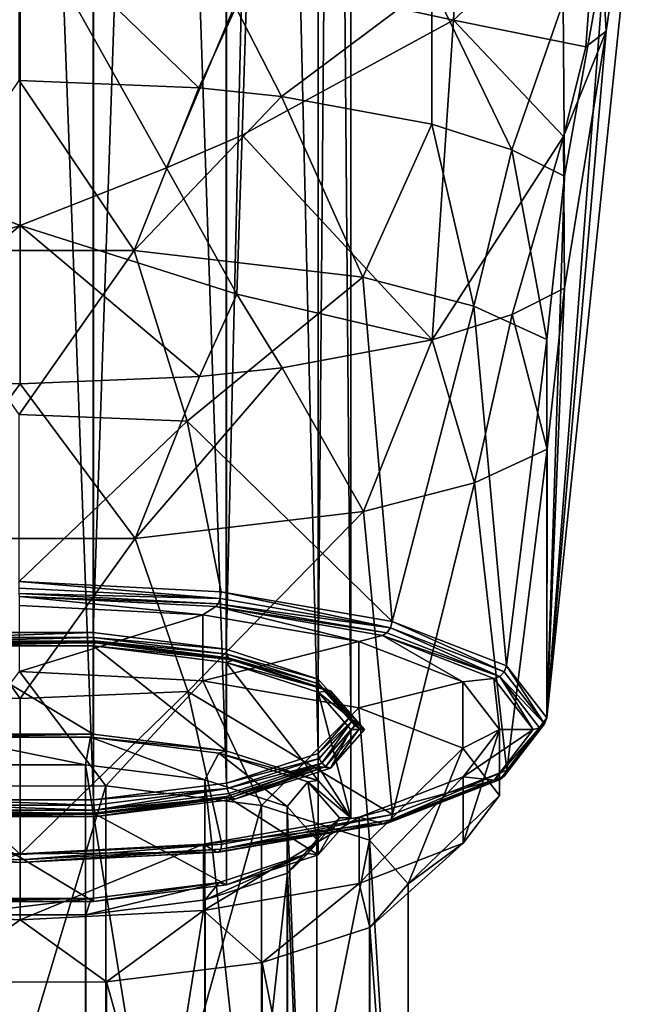
# Model space of a CAD drawing. Extents: x -110 to 110, y -73 to 1244.
# Drawn here: x 56 to 70, y 761 to 783 of the extents above; entities that cross this region are included whole.
import ezdxf

# ---------------------------------------------------------------- set-up
doc = ezdxf.new("R2010")
doc.units = 0
doc.header["$MEASUREMENT"] = 0

msp = doc.modelspace()

# ---------------------------------------------------------------- linework, layer by layer
for points in [[(57.808498, 769.619995, 4.6372), (57.808498, 855.973999, 27.7757), (54.581902, 769.619995, 4.6394)], [(57.808498, 855.973999, 27.7757), (54.581902, 855.973022, 27.7778), (54.581902, 769.619995, 4.6394)], [(60.7164, 855.612, 29.125999), (57.808498, 855.973999, 27.7757), (57.808498, 769.619995, 4.6372)], [(60.7164, 769.257996, 5.9876), (60.7164, 855.612, 29.125999), (57.808498, 769.619995, 4.6372)], [(62.7299, 854.960022, 31.5613), (60.7164, 855.612, 29.125999), (60.7164, 769.257996, 5.9876)], [(62.7299, 768.606018, 8.4229), (62.7299, 854.960022, 31.5613), (60.7164, 769.257996, 5.9876)], [(63.450001, 854.145996, 34.5993), (62.7299, 854.960022, 31.5613), (62.7299, 768.606018, 8.4229)], [(63.450001, 767.791992, 11.4609), (63.450001, 854.145996, 34.5993), (62.7299, 768.606018, 8.4229)], [(62.7342, 853.330994, 37.638302), (63.450001, 854.145996, 34.5993), (63.450001, 767.791992, 11.4609)], [(60.724201, 852.677979, 40.076302), (62.7342, 853.330994, 37.638302), (62.7342, 766.97699, 14.4999)], [(62.7342, 766.97699, 14.4999), (62.7342, 853.330994, 37.638302), (63.450001, 767.791992, 11.4609)], [(57.8181, 852.315002, 41.430401), (60.724201, 852.677979, 40.076302), (60.724201, 766.323975, 16.937799)], [(60.724201, 766.323975, 16.937799), (60.724201, 852.677979, 40.076302), (62.7342, 766.97699, 14.4999)], [(54.591499, 765.960999, 18.2941), (54.591499, 852.315002, 41.432499), (57.8181, 765.960999, 18.292)], [(54.591499, 852.315002, 41.432499), (57.8181, 852.315002, 41.430401), (57.8181, 765.960999, 18.292)], [(57.8181, 765.960999, 18.292), (57.8181, 852.315002, 41.430401), (60.724201, 766.323975, 16.937799)], [(69.034203, 782.780029, 19.2498), (67.7351, 767.754028, 11.4477), (69.957901, 789.072998, 17.158501)], [(69.029198, 784.66803, 12.2021), (69.957901, 789.072998, 17.158501), (67.7351, 767.754028, 11.4477)], [(68.855904, 785.97699, 21.5746), (69.034203, 782.780029, 19.2498), (69.957901, 789.072998, 17.158501)], [(61.176399, 784.002014, 28.9452), (65.693703, 783.02301, 25.4688), (65.882401, 786.539978, 26.608601)], [(68.855904, 785.97699, 21.5746), (65.882401, 786.539978, 26.608601), (65.693703, 783.02301, 25.4688)], [(68.855904, 785.97699, 21.5746), (65.693703, 783.02301, 25.4688), (68.587799, 782.440002, 20.516001)], [(68.855904, 785.97699, 21.5746), (68.587799, 782.440002, 20.516001), (69.034203, 782.780029, 19.2498)], [(53.001499, 779.789978, 28.0333), (56.2094, 785.508972, 30.456699), (50.669399, 784.638977, 28.9256)], [(53.001499, 779.789978, 28.0333), (56.209, 778.530029, 27.988701), (56.2094, 785.508972, 30.456699)], [(59.4161, 779.791016, 28.0291), (56.2094, 785.508972, 30.456699), (56.209, 778.530029, 27.988701)], [(61.176399, 784.002014, 28.9452), (56.2094, 785.508972, 30.456699), (59.4161, 779.791016, 28.0291)], [(60.119099, 781.546021, 2.5035), (56.191002, 785.35199, 2.526), (60.934101, 783.297974, 3.0749)], [(56.191299, 781.705017, 1.9112), (56.191002, 785.35199, 2.526), (60.119099, 781.546021, 2.5035)], [(69.029198, 784.66803, 12.2021), (67.7351, 767.754028, 11.4477), (68.120102, 779.612, 9.7197)], [(69.029198, 784.66803, 12.2021), (68.120102, 779.612, 9.7197), (68.095299, 783.409973, 9.7739)], [(61.176399, 784.002014, 28.9452), (59.4161, 779.791016, 28.0291), (61.070999, 780.507019, 27.7304)], [(61.176399, 784.002014, 28.9452), (61.070999, 780.507019, 27.7304), (65.693703, 783.02301, 25.4688)], [(65.217903, 783.815979, 5.887), (61.931099, 781.35498, 3.2163), (60.934101, 783.297974, 3.0749)], [(65.217903, 783.815979, 5.887), (65.217102, 780.745972, 5.488), (61.931099, 781.35498, 3.2163)], [(65.217903, 783.815979, 5.887), (66.970299, 780.189026, 7.5694), (65.217102, 780.745972, 5.488)], [(65.217903, 783.815979, 5.887), (68.095299, 783.409973, 9.7739), (66.970299, 780.189026, 7.5694)], [(61.931099, 781.35498, 3.2163), (60.119099, 781.546021, 2.5035), (60.934101, 783.297974, 3.0749)], [(68.095299, 783.409973, 9.7739), (68.120102, 779.612, 9.7197), (66.970299, 780.189026, 7.5694)], [(61.070999, 780.507019, 27.7304), (65.2295, 776.025024, 23.108601), (65.693703, 783.02301, 25.4688)], [(65.693703, 783.02301, 25.4688), (65.2295, 776.025024, 23.108601), (68.102997, 780.476013, 20.725)], [(65.693703, 783.02301, 25.4688), (68.102997, 780.476013, 20.725), (68.587799, 782.440002, 20.516001)], [(69.034203, 782.780029, 19.2498), (68.126503, 777.159973, 18.872999), (67.7351, 767.754028, 11.4477)], [(68.102997, 780.476013, 20.725), (68.126503, 777.159973, 18.872999), (69.034203, 782.780029, 19.2498)], [(68.102997, 780.476013, 20.725), (69.034203, 782.780029, 19.2498), (68.587799, 782.440002, 20.516001)], [(56.191299, 781.705017, 1.9112), (58.708698, 777.986023, 1.5844), (53.674702, 777.986023, 1.5877)], [(56.191299, 781.705017, 1.9112), (60.119099, 781.546021, 2.5035), (58.708698, 777.986023, 1.5844)], [(58.708698, 777.986023, 1.5844), (60.119099, 781.546021, 2.5035), (61.931099, 781.35498, 3.2163)], [(58.708698, 777.986023, 1.5844), (61.931099, 781.35498, 3.2163), (63.7127, 777.398987, 3.7763)], [(61.931099, 781.35498, 3.2163), (65.217102, 780.745972, 5.488), (63.7127, 777.398987, 3.7763)], [(66.141403, 776.768005, 6.1308), (63.7127, 777.398987, 3.7763), (65.217102, 780.745972, 5.488)], [(66.141403, 776.768005, 6.1308), (65.217102, 780.745972, 5.488), (66.970299, 780.189026, 7.5694)], [(60.9506, 777.026978, 26.48), (61.070999, 780.507019, 27.7304), (59.4161, 779.791016, 28.0291)], [(60.9506, 777.026978, 26.48), (65.2295, 776.025024, 23.108601), (61.070999, 780.507019, 27.7304)], [(68.102997, 780.476013, 20.725), (65.2295, 776.025024, 23.108601), (66.979797, 776.583008, 21.0249)], [(68.102997, 780.476013, 20.725), (66.979797, 776.583008, 21.0249), (68.126503, 777.159973, 18.872999)], [(67.734497, 776.038025, 8.8543), (66.141403, 776.768005, 6.1308), (66.970299, 780.189026, 7.5694)], [(67.734497, 776.038025, 8.8543), (66.970299, 780.189026, 7.5694), (68.120102, 779.612, 9.7197)], [(51.4659, 777.025024, 26.4863), (56.209, 778.530029, 27.988701), (53.001499, 779.789978, 28.0333)], [(60.9506, 777.026978, 26.48), (59.4161, 779.791016, 28.0291), (56.209, 778.530029, 27.988701)], [(67.734497, 776.038025, 8.8543), (68.120102, 779.612, 9.7197), (67.7351, 767.754028, 11.4477)], [(52.280899, 775.221985, 26.105), (56.209, 778.530029, 27.988701), (51.4659, 777.025024, 26.4863)], [(56.208698, 775.062988, 26.6973), (56.209, 778.530029, 27.988701), (52.280899, 775.221985, 26.105)], [(56.208698, 775.062988, 26.6973), (60.1357, 775.223022, 26.0998), (56.209, 778.530029, 27.988701)], [(60.1357, 775.223022, 26.0998), (60.9506, 777.026978, 26.48), (56.209, 778.530029, 27.988701)], [(56.191799, 774.396973, 0.8048), (53.674702, 777.986023, 1.5877), (58.708698, 777.986023, 1.5844)], [(56.191799, 774.396973, 0.8048), (58.708698, 777.986023, 1.5844), (59.867699, 774.247986, 1.3591)], [(59.867699, 774.247986, 1.3591), (58.708698, 777.986023, 1.5844), (63.7127, 777.398987, 3.7763)], [(59.867699, 774.247986, 1.3591), (63.7127, 777.398987, 3.7763), (64.350998, 769.864014, 3.5713)], [(66.141403, 776.768005, 6.1308), (64.350998, 769.864014, 3.5713), (63.7127, 777.398987, 3.7763)], [(60.1357, 775.223022, 26.0998), (61.946701, 775.414978, 25.3846), (60.9506, 777.026978, 26.48)], [(61.946701, 775.414978, 25.3846), (65.2295, 776.025024, 23.108601), (60.9506, 777.026978, 26.48)], [(67.740799, 773.632019, 17.836), (68.126503, 777.159973, 18.872999), (66.979797, 776.583008, 21.0249)], [(67.740799, 773.632019, 17.836), (67.7351, 767.754028, 11.4477), (68.126503, 777.159973, 18.872999)], [(66.141403, 776.768005, 6.1308), (66.853996, 768.895996, 7.1844), (64.350998, 769.864014, 3.5713)], [(67.734497, 776.038025, 8.8543), (66.853996, 768.895996, 7.1844), (66.141403, 776.768005, 6.1308)], [(66.151604, 772.901978, 20.5616), (66.979797, 776.583008, 21.0249), (65.2295, 776.025024, 23.108601)], [(66.151604, 772.901978, 20.5616), (67.740799, 773.632019, 17.836), (66.979797, 776.583008, 21.0249)], [(61.946701, 775.414978, 25.3846), (63.7262, 772.27002, 22.9193), (65.2295, 776.025024, 23.108601)], [(63.7262, 772.27002, 22.9193), (66.151604, 772.901978, 20.5616), (65.2295, 776.025024, 23.108601)], [(67.734497, 776.038025, 8.8543), (67.7351, 767.754028, 11.4477), (66.853996, 768.895996, 7.1844)], [(58.7253, 771.68103, 25.1178), (61.946701, 775.414978, 25.3846), (60.1357, 775.223022, 26.0998)], [(58.7253, 771.68103, 25.1178), (63.7262, 772.27002, 22.9193), (61.946701, 775.414978, 25.3846)], [(56.208698, 775.062988, 26.6973), (52.280899, 775.221985, 26.105), (53.691299, 771.679993, 25.121201)], [(56.208698, 775.062988, 26.6973), (53.691299, 771.679993, 25.121201), (58.7253, 771.68103, 25.1178)], [(56.208698, 775.062988, 26.6973), (58.7253, 771.68103, 25.1178), (60.1357, 775.223022, 26.0998)], [(56.191799, 774.396973, 0.8048), (59.867699, 774.247986, 1.3591), (56.192101, 770.737, 0.3133)], [(59.867699, 774.247986, 1.3591), (60.606998, 770.510986, 1.1585), (56.192101, 770.737, 0.3133)], [(59.867699, 774.247986, 1.3591), (64.350998, 769.864014, 3.5713), (60.606998, 770.510986, 1.1585)], [(66.151604, 772.901978, 20.5616), (66.8601, 766.611023, 15.7122), (67.740799, 773.632019, 17.836)], [(67.740799, 773.632019, 17.836), (66.8601, 766.611023, 15.7122), (67.7351, 767.754028, 11.4477)], [(63.7262, 772.27002, 22.9193), (64.362099, 765.642029, 19.3286), (66.151604, 772.901978, 20.5616)], [(66.151604, 772.901978, 20.5616), (64.362099, 765.642029, 19.3286), (66.8601, 766.611023, 15.7122)], [(59.883301, 768.330994, 23.4422), (63.7262, 772.27002, 22.9193), (58.7253, 771.68103, 25.1178)], [(59.883301, 768.330994, 23.4422), (64.362099, 765.642029, 19.3286), (63.7262, 772.27002, 22.9193)], [(56.208199, 768.18103, 24.001301), (53.691299, 771.679993, 25.121201), (52.532299, 768.330017, 23.447001)], [(56.208199, 768.18103, 24.001301), (58.7253, 771.68103, 25.1178), (53.691299, 771.679993, 25.121201)], [(56.208199, 768.18103, 24.001301), (59.883301, 768.330994, 23.4422), (58.7253, 771.68103, 25.1178)], [(60.5872, 770.369995, 1.1705), (56.192101, 770.737, 0.3133), (60.606998, 770.510986, 1.1585)], [(60.5872, 770.369995, 1.1705), (56.1922, 770.596008, 0.3291), (56.192101, 770.737, 0.3133)], [(60.5872, 770.369995, 1.1705), (56.1922, 770.478027, 0.4084), (56.1922, 770.596008, 0.3291)], [(64.314301, 769.72699, 3.5725), (60.5872, 770.369995, 1.1705), (60.606998, 770.510986, 1.1585)], [(64.314301, 769.72699, 3.5725), (60.606998, 770.510986, 1.1585), (64.350998, 769.864014, 3.5713)], [(60.546299, 770.254028, 1.2419), (56.192299, 770.408997, 0.5332), (56.1922, 770.478027, 0.4084)], [(60.546299, 770.254028, 1.2419), (56.1922, 770.478027, 0.4084), (60.5872, 770.369995, 1.1705)], [(60.546299, 770.254028, 1.2419), (60.493401, 770.189026, 1.3566), (56.192299, 770.408997, 0.5332)], [(56.192299, 770.408997, 0.5332), (60.211601, 770.012024, 2.0152), (56.192799, 770.218018, 1.2458)], [(56.192299, 770.408997, 0.5332), (60.493401, 770.189026, 1.3566), (60.211601, 770.012024, 2.0152)], [(64.314301, 769.72699, 3.5725), (60.546299, 770.254028, 1.2419), (60.5872, 770.369995, 1.1705)], [(56.192799, 768.768982, 0.8576), (56.192799, 770.218018, 1.2458), (60.211601, 770.012024, 2.0152)], [(60.493401, 770.189026, 1.3566), (63.619598, 769.424011, 4.2115), (60.211601, 770.012024, 2.0152)], [(64.238602, 769.617004, 3.6215), (60.493401, 770.189026, 1.3566), (60.546299, 770.254028, 1.2419)], [(64.238602, 769.617004, 3.6215), (64.1409, 769.559021, 3.7073), (60.493401, 770.189026, 1.3566)], [(60.493401, 770.189026, 1.3566), (64.1409, 769.559021, 3.7073), (63.619598, 769.424011, 4.2115)], [(64.238602, 769.617004, 3.6215), (60.546299, 770.254028, 1.2419), (64.314301, 769.72699, 3.5725)], [(60.211601, 768.562988, 1.627), (56.192799, 768.768982, 0.8576), (60.211601, 770.012024, 2.0152)], [(60.211601, 768.562988, 1.627), (60.211601, 770.012024, 2.0152), (63.619598, 769.424011, 4.2115)], [(66.806099, 768.763, 7.1693), (64.314301, 769.72699, 3.5725), (64.350998, 769.864014, 3.5713)], [(66.806099, 768.763, 7.1693), (64.350998, 769.864014, 3.5713), (66.853996, 768.895996, 7.1844)], [(66.7071, 768.661987, 7.1848), (64.238602, 769.617004, 3.6215), (64.314301, 769.72699, 3.5725)], [(66.7071, 768.661987, 7.1848), (64.314301, 769.72699, 3.5725), (66.806099, 768.763, 7.1693)], [(54.5406, 769.398987, 4.3933), (57.849499, 769.398987, 4.3911), (57.827999, 769.437988, 4.4996)], [(54.5406, 769.398987, 4.3933), (57.827999, 769.437988, 4.4996), (54.562302, 769.437012, 4.5017)], [(54.562302, 769.437012, 4.5017), (57.827999, 769.437988, 4.4996), (57.813499, 769.515015, 4.586)], [(54.562302, 769.437012, 4.5017), (57.813499, 769.515015, 4.586), (54.576801, 769.513977, 4.5881)], [(54.576801, 769.513977, 4.5881), (57.808498, 769.619995, 4.6372), (54.581902, 769.619995, 4.6394)], [(54.576801, 769.513977, 4.5881), (57.813499, 769.515015, 4.586), (57.808498, 769.619995, 4.6372)], [(57.813499, 769.515015, 4.586), (60.7164, 769.257996, 5.9876), (57.808498, 769.619995, 4.6372)], [(57.813499, 769.515015, 4.586), (60.730701, 769.151978, 5.9406), (60.7164, 769.257996, 5.9876)], [(57.827999, 769.437988, 4.4996), (60.730701, 769.151978, 5.9406), (57.813499, 769.515015, 4.586)], [(57.827999, 769.437988, 4.4996), (60.771198, 769.070984, 5.8663), (60.730701, 769.151978, 5.9406)], [(57.849499, 769.398987, 4.3911), (60.771198, 769.070984, 5.8663), (57.827999, 769.437988, 4.4996)], [(63.619598, 767.974976, 3.8233), (60.211601, 768.562988, 1.627), (63.619598, 769.424011, 4.2115)], [(63.619598, 769.424011, 4.2115), (64.1409, 769.559021, 3.7073), (65.898003, 768.541992, 7.5004)], [(63.619598, 767.974976, 3.8233), (63.619598, 769.424011, 4.2115), (65.898003, 768.541992, 7.5004)], [(66.7071, 768.661987, 7.1848), (64.1409, 769.559021, 3.7073), (64.238602, 769.617004, 3.6215)], [(66.7071, 768.661987, 7.1848), (66.579399, 768.616028, 7.2272), (64.1409, 769.559021, 3.7073)], [(64.1409, 769.559021, 3.7073), (66.579399, 768.616028, 7.2272), (65.898003, 768.541992, 7.5004)], [(57.849499, 769.398987, 4.3911), (54.514999, 769.405029, 4.2792), (57.875, 769.406006, 4.277)], [(57.875, 769.406006, 4.277), (54.514999, 769.405029, 4.2792), (54.581902, 769.330017, 4.5617)], [(54.5406, 769.398987, 4.3933), (54.514999, 769.405029, 4.2792), (57.849499, 769.398987, 4.3911)], [(57.875, 769.406006, 4.277), (54.581902, 769.330017, 4.5617), (57.808498, 769.330017, 4.5596)], [(57.808498, 767.398987, 4.042), (54.581902, 769.330017, 4.5617), (54.581902, 767.39801, 4.0441)], [(57.808498, 769.330017, 4.5596), (54.581902, 769.330017, 4.5617), (57.808498, 767.398987, 4.042)], [(60.903301, 769.028992, 5.6832), (57.875, 769.406006, 4.277), (57.808498, 769.330017, 4.5596)], [(60.903301, 769.028992, 5.6832), (57.808498, 769.330017, 4.5596), (60.7164, 768.968994, 5.9099)], [(60.7164, 767.036987, 5.3923), (57.808498, 769.330017, 4.5596), (57.808498, 767.398987, 4.042)], [(60.7164, 768.968994, 5.9099), (57.808498, 769.330017, 4.5596), (60.7164, 767.036987, 5.3923)], [(57.849499, 769.398987, 4.3911), (57.875, 769.406006, 4.277), (60.903301, 769.028992, 5.6832)], [(57.849499, 769.398987, 4.3911), (60.903301, 769.028992, 5.6832), (60.831799, 769.028015, 5.7759)], [(57.849499, 769.398987, 4.3911), (60.831799, 769.028015, 5.7759), (60.771198, 769.070984, 5.8663)], [(60.730701, 769.151978, 5.9406), (62.7299, 768.606018, 8.4229), (60.7164, 769.257996, 5.9876)], [(60.903301, 769.028992, 5.6832), (60.7164, 768.968994, 5.9099), (63.000099, 768.349976, 8.2194)], [(60.730701, 769.151978, 5.9406), (62.750401, 768.497009, 8.3836), (62.7299, 768.606018, 8.4229)], [(60.771198, 769.070984, 5.8663), (62.750401, 768.497009, 8.3836), (60.730701, 769.151978, 5.9406)], [(60.771198, 769.070984, 5.8663), (62.808998, 768.411011, 8.3311), (62.750401, 768.497009, 8.3836)], [(60.831799, 769.028015, 5.7759), (62.808998, 768.411011, 8.3311), (60.771198, 769.070984, 5.8663)], [(60.831799, 769.028015, 5.7759), (60.903301, 769.028992, 5.6832), (63.000099, 768.349976, 8.2194)], [(60.831799, 769.028015, 5.7759), (63.000099, 768.349976, 8.2194), (62.896702, 768.359009, 8.2735)], [(60.831799, 769.028015, 5.7759), (62.896702, 768.359009, 8.2735), (62.808998, 768.411011, 8.3311)], [(56.192799, 768.768982, 0.8576), (58.0858, 766.265015, 2.4764), (54.302898, 766.263977, 2.4789)], [(56.192799, 768.768982, 0.8576), (60.211601, 768.562988, 1.627), (58.0858, 766.265015, 2.4764)], [(60.7164, 768.968994, 5.9099), (62.7299, 768.315979, 8.3453), (63.000099, 768.349976, 8.2194)], [(62.7299, 766.383972, 7.8276), (60.7164, 768.968994, 5.9099), (60.7164, 767.036987, 5.3923)], [(62.7299, 768.315979, 8.3453), (60.7164, 768.968994, 5.9099), (62.7299, 766.383972, 7.8276)], [(66.7071, 768.661987, 7.1848), (66.806099, 768.763, 7.1693), (67.683197, 767.625977, 11.4135)], [(66.806099, 768.763, 7.1693), (66.853996, 768.895996, 7.1844), (67.683197, 767.625977, 11.4135)], [(67.683197, 767.625977, 11.4135), (66.853996, 768.895996, 7.1844), (67.7351, 767.754028, 11.4477)], [(60.211601, 768.562988, 1.627), (61.495098, 765.841003, 4.0596), (58.0858, 766.265015, 2.4764)], [(60.211601, 768.562988, 1.627), (63.619598, 767.974976, 3.8233), (61.495098, 765.841003, 4.0596)], [(62.750401, 768.497009, 8.3836), (63.450001, 767.791992, 11.4609), (62.7299, 768.606018, 8.4229)], [(65.898003, 768.541992, 7.5004), (66.579399, 768.616028, 7.2272), (66.699997, 767.502991, 11.3811)], [(66.7071, 768.661987, 7.1848), (67.437798, 767.502991, 11.3806), (66.579399, 768.616028, 7.2272)], [(66.579399, 768.616028, 7.2272), (67.437798, 767.502991, 11.3806), (66.699997, 767.502991, 11.3811)], [(66.7071, 768.661987, 7.1848), (67.683197, 767.625977, 11.4135), (67.576103, 767.534973, 11.3893)], [(66.7071, 768.661987, 7.1848), (67.576103, 767.534973, 11.3893), (67.437798, 767.502991, 11.3806)], [(63.000099, 768.349976, 8.2194), (62.7299, 768.315979, 8.3453), (63.75, 767.502014, 11.3831)], [(62.750401, 768.497009, 8.3836), (63.537899, 767.586975, 11.406), (63.472801, 767.68103, 11.4312)], [(62.750401, 768.497009, 8.3836), (63.472801, 767.68103, 11.4312), (63.450001, 767.791992, 11.4609)], [(62.808998, 768.411011, 8.3311), (63.537899, 767.586975, 11.406), (62.750401, 768.497009, 8.3836)], [(62.808998, 768.411011, 8.3311), (63.635201, 767.523987, 11.3891), (63.537899, 767.586975, 11.406)], [(62.896702, 768.359009, 8.2735), (63.635201, 767.523987, 11.3891), (62.808998, 768.411011, 8.3311)], [(62.896702, 768.359009, 8.2735), (63.75, 767.502014, 11.3831), (63.635201, 767.523987, 11.3891)], [(62.896702, 768.359009, 8.2735), (63.000099, 768.349976, 8.2194), (63.75, 767.502014, 11.3831)], [(65.898003, 767.093018, 7.1122), (63.619598, 767.974976, 3.8233), (65.898003, 768.541992, 7.5004)], [(65.898003, 767.093018, 7.1122), (65.898003, 768.541992, 7.5004), (66.699997, 767.502991, 11.3811)], [(52.532299, 768.330017, 23.447001), (51.792999, 764.992981, 21.7521), (56.207901, 764.765991, 22.597401)], [(56.208199, 768.18103, 24.001301), (52.532299, 768.330017, 23.447001), (56.207901, 764.765991, 22.597401)], [(59.883301, 768.330994, 23.4422), (56.207901, 764.765991, 22.597401), (60.621601, 764.994019, 21.7463)], [(56.208199, 768.18103, 24.001301), (56.207901, 764.765991, 22.597401), (59.883301, 768.330994, 23.4422)], [(59.883301, 768.330994, 23.4422), (60.621601, 764.994019, 21.7463), (64.362099, 765.642029, 19.3286)], [(62.7299, 768.315979, 8.3453), (63.450001, 767.502014, 11.3833), (63.75, 767.502014, 11.3831)], [(63.450001, 767.502014, 11.3833), (62.7299, 768.315979, 8.3453), (63.450001, 765.570007, 10.8656)], [(63.450001, 765.570007, 10.8656), (62.7299, 768.315979, 8.3453), (62.7299, 766.383972, 7.8276)], [(63.619598, 767.974976, 3.8233), (63.855701, 765.075989, 6.9148), (61.495098, 765.841003, 4.0596)], [(63.619598, 767.974976, 3.8233), (65.898003, 767.093018, 7.1122), (63.855701, 765.075989, 6.9148)], [(63.472801, 767.68103, 11.4312), (62.7342, 766.97699, 14.4999), (63.450001, 767.791992, 11.4609)], [(66.812103, 766.487976, 15.6587), (67.683197, 767.625977, 11.4135), (67.7351, 767.754028, 11.4477)], [(66.812103, 766.487976, 15.6587), (67.7351, 767.754028, 11.4477), (66.8601, 766.611023, 15.7122)], [(62.7547, 766.864014, 14.4797), (62.7342, 766.97699, 14.4999), (63.472801, 767.68103, 11.4312)], [(63.450001, 767.502014, 11.3833), (62.7342, 766.687988, 14.4222), (63.004501, 766.653992, 14.5478)], [(62.7342, 766.687988, 14.4222), (63.450001, 767.502014, 11.3833), (63.450001, 765.570007, 10.8656)], [(62.8134, 766.763, 14.4817), (62.7547, 766.864014, 14.4797), (63.472801, 767.68103, 11.4312)], [(62.8134, 766.763, 14.4817), (63.472801, 767.68103, 11.4312), (63.537899, 767.586975, 11.406)], [(62.9011, 766.689026, 14.5056), (62.8134, 766.763, 14.4817), (63.537899, 767.586975, 11.406)], [(62.9011, 766.689026, 14.5056), (63.537899, 767.586975, 11.406), (63.635201, 767.523987, 11.3891)], [(62.9011, 766.689026, 14.5056), (63.635201, 767.523987, 11.3891), (63.004501, 766.653992, 14.5478)], [(63.75, 767.502014, 11.3831), (63.004501, 766.653992, 14.5478), (63.635201, 767.523987, 11.3891)], [(63.75, 767.502014, 11.3831), (63.450001, 767.502014, 11.3833), (63.004501, 766.653992, 14.5478)], [(66.699997, 766.054016, 10.9929), (65.898003, 767.093018, 7.1122), (66.699997, 767.502991, 11.3811)], [(67.437798, 767.502991, 11.3806), (66.585297, 766.388977, 15.5352), (65.903503, 766.461975, 15.2629)], [(66.699997, 767.502991, 11.3811), (67.437798, 767.502991, 11.3806), (65.903503, 766.461975, 15.2629)], [(65.903503, 765.013977, 14.8747), (66.699997, 766.054016, 10.9929), (66.699997, 767.502991, 11.3811)], [(65.903503, 765.013977, 14.8747), (66.699997, 767.502991, 11.3811), (65.903503, 766.461975, 15.2629)], [(66.585297, 766.388977, 15.5352), (67.437798, 767.502991, 11.3806), (67.576103, 767.534973, 11.3893)], [(66.713097, 766.408997, 15.5949), (66.585297, 766.388977, 15.5352), (67.576103, 767.534973, 11.3893)], [(66.713097, 766.408997, 15.5949), (67.576103, 767.534973, 11.3893), (67.683197, 767.625977, 11.4135)], [(66.713097, 766.408997, 15.5949), (67.683197, 767.625977, 11.4135), (66.812103, 766.487976, 15.6587)], [(57.808498, 767.398987, 4.042), (54.581902, 767.39801, 4.0441), (54.637699, 767.335022, 4.2795)], [(57.808498, 767.398987, 4.042), (54.637699, 767.335022, 4.2795), (57.752998, 767.335999, 4.2774)], [(57.752998, 767.335999, 4.2774), (54.637699, 767.335022, 4.2795), (57.642101, 766.726013, 4.6189)], [(57.642101, 766.726013, 4.6189), (54.637699, 767.335022, 4.2795), (54.749298, 766.726013, 4.6208)], [(60.249199, 766.401978, 5.8296), (57.752998, 767.335999, 4.2774), (57.642101, 766.726013, 4.6189)], [(60.7164, 767.036987, 5.3923), (57.808498, 767.398987, 4.042), (57.752998, 767.335999, 4.2774)], [(60.7164, 767.036987, 5.3923), (57.752998, 767.335999, 4.2774), (60.560699, 766.986023, 5.5812)], [(60.560699, 766.986023, 5.5812), (57.752998, 767.335999, 4.2774), (60.249199, 766.401978, 5.8296)], [(65.898003, 767.093018, 7.1122), (64.699997, 764.120972, 10.4766), (63.855701, 765.075989, 6.9148)], [(65.898003, 767.093018, 7.1122), (66.699997, 766.054016, 10.9929), (64.699997, 764.120972, 10.4766)], [(62.054401, 765.817017, 8.013), (60.560699, 766.986023, 5.5812), (60.249199, 766.401978, 5.8296)], [(60.7164, 767.036987, 5.3923), (60.560699, 766.986023, 5.5812), (62.7299, 766.383972, 7.8276)], [(60.560699, 766.986023, 5.5812), (62.5047, 766.356018, 7.9326), (62.7299, 766.383972, 7.8276)], [(62.5047, 766.356018, 7.9326), (60.560699, 766.986023, 5.5812), (62.054401, 765.817017, 8.013)], [(62.7547, 766.864014, 14.4797), (60.724201, 766.323975, 16.937799), (62.7342, 766.97699, 14.4999)], [(62.7547, 766.864014, 14.4797), (60.7384, 766.208984, 16.9254), (60.724201, 766.323975, 16.937799)], [(62.8134, 766.763, 14.4817), (60.7384, 766.208984, 16.9254), (62.7547, 766.864014, 14.4797)], [(57.642101, 750.788025, 0.3484), (54.749298, 766.726013, 4.6208), (54.749298, 750.788025, 0.3503)], [(57.642101, 766.726013, 4.6189), (54.749298, 766.726013, 4.6208), (57.642101, 750.788025, 0.3484)], [(60.249199, 750.463989, 1.5591), (57.642101, 766.726013, 4.6189), (57.642101, 750.788025, 0.3484)], [(60.249199, 766.401978, 5.8296), (57.642101, 766.726013, 4.6189), (60.249199, 750.463989, 1.5591)], [(62.7342, 766.687988, 14.4222), (60.724201, 766.033997, 16.860201), (60.9114, 765.973999, 17.086599)], [(60.724201, 766.033997, 16.860201), (62.7342, 766.687988, 14.4222), (62.7342, 764.755981, 13.9046)], [(62.8134, 766.763, 14.4817), (60.778999, 766.10199, 16.949301), (60.7384, 766.208984, 16.9254)], [(62.8134, 766.763, 14.4817), (60.839699, 766.018982, 17.005899), (60.778999, 766.10199, 16.949301)], [(62.9011, 766.689026, 14.5056), (60.839699, 766.018982, 17.005899), (62.8134, 766.763, 14.4817)], [(62.9011, 766.689026, 14.5056), (60.9114, 765.973999, 17.086599), (60.839699, 766.018982, 17.005899)], [(62.9011, 766.689026, 14.5056), (63.004501, 766.653992, 14.5478), (60.9114, 765.973999, 17.086599)], [(63.004501, 766.653992, 14.5478), (62.7342, 766.687988, 14.4222), (60.9114, 765.973999, 17.086599)], [(62.7342, 764.755981, 13.9046), (62.7342, 766.687988, 14.4222), (63.450001, 765.570007, 10.8656)], [(64.325401, 765.523987, 19.258801), (66.8601, 766.611023, 15.7122), (64.362099, 765.642029, 19.3286)], [(64.325401, 765.523987, 19.258801), (66.812103, 766.487976, 15.6587), (66.8601, 766.611023, 15.7122)], [(62.054401, 749.879028, 3.7425), (60.249199, 766.401978, 5.8296), (60.249199, 750.463989, 1.5591)], [(62.054401, 765.817017, 8.013), (60.249199, 766.401978, 5.8296), (62.054401, 749.879028, 3.7425)], [(65.903503, 766.461975, 15.2629), (66.585297, 766.388977, 15.5352), (63.6297, 765.580017, 18.5548)], [(63.6297, 764.130981, 18.166599), (65.903503, 766.461975, 15.2629), (63.6297, 765.580017, 18.5548)], [(63.6297, 764.130981, 18.166599), (65.903503, 765.013977, 14.8747), (65.903503, 766.461975, 15.2629)], [(64.249603, 765.453003, 19.161501), (66.812103, 766.487976, 15.6587), (64.325401, 765.523987, 19.258801)], [(64.249603, 765.453003, 19.161501), (66.713097, 766.408997, 15.5949), (66.812103, 766.487976, 15.6587)], [(64.249603, 765.453003, 19.161501), (66.585297, 766.388977, 15.5352), (66.713097, 766.408997, 15.5949)], [(54.302898, 753.70697, -0.8857), (54.302898, 766.263977, 2.4789), (58.0858, 766.265015, 2.4764)], [(58.0858, 753.708008, -0.8882), (54.302898, 753.70697, -0.8857), (58.0858, 766.265015, 2.4764)], [(60.7384, 766.208984, 16.9254), (57.8181, 765.960999, 18.292), (60.724201, 766.323975, 16.937799)], [(60.7384, 766.208984, 16.9254), (57.8232, 765.844971, 18.2838), (57.8181, 765.960999, 18.292)], [(60.7384, 766.208984, 16.9254), (57.8377, 765.734009, 18.319799), (57.8232, 765.844971, 18.2838)], [(60.778999, 766.10199, 16.949301), (57.8377, 765.734009, 18.319799), (60.7384, 766.208984, 16.9254)], [(58.0858, 753.708008, -0.8882), (58.0858, 766.265015, 2.4764), (61.495098, 765.841003, 4.0596)], [(62.700001, 765.086975, 10.7367), (62.5047, 766.356018, 7.9326), (62.054401, 765.817017, 8.013)], [(62.7299, 766.383972, 7.8276), (62.5047, 766.356018, 7.9326), (63.450001, 765.570007, 10.8656)], [(62.5047, 766.356018, 7.9326), (63.200001, 765.570007, 10.8658), (63.450001, 765.570007, 10.8656)], [(63.200001, 765.570007, 10.8658), (62.5047, 766.356018, 7.9326), (62.700001, 765.086975, 10.7367)], [(66.585297, 766.388977, 15.5352), (64.151703, 765.445984, 19.058399), (63.6297, 765.580017, 18.5548)], [(64.249603, 765.453003, 19.161501), (64.151703, 765.445984, 19.058399), (66.585297, 766.388977, 15.5352)], [(60.724201, 766.033997, 16.860201), (57.8181, 765.671997, 18.214399), (57.884998, 765.596008, 18.496799)], [(57.8181, 765.671997, 18.214399), (60.724201, 766.033997, 16.860201), (60.724201, 764.103027, 16.3426)], [(60.839699, 766.018982, 17.005899), (57.8377, 765.734009, 18.319799), (60.778999, 766.10199, 16.949301)], [(60.839699, 766.018982, 17.005899), (57.859402, 765.646973, 18.3946), (57.8377, 765.734009, 18.319799)], [(60.839699, 766.018982, 17.005899), (57.884998, 765.596008, 18.496799), (57.859402, 765.646973, 18.3946)], [(60.724201, 766.033997, 16.860201), (57.884998, 765.596008, 18.496799), (60.9114, 765.973999, 17.086599)], [(60.839699, 766.018982, 17.005899), (60.9114, 765.973999, 17.086599), (57.884998, 765.596008, 18.496799)], [(60.724201, 764.103027, 16.3426), (60.724201, 766.033997, 16.860201), (62.7342, 764.755981, 13.9046)], [(66.699997, 766.054016, 10.9929), (65.903503, 765.013977, 14.8747), (64.699997, 764.120972, 10.4766)], [(57.8377, 765.734009, 18.319799), (54.571999, 765.734009, 18.322001), (54.586498, 765.843994, 18.2859)], [(57.8232, 765.844971, 18.2838), (54.586498, 765.843994, 18.2859), (54.591499, 765.960999, 18.2941)], [(57.8377, 765.734009, 18.319799), (54.586498, 765.843994, 18.2859), (57.8232, 765.844971, 18.2838)], [(57.8232, 765.844971, 18.2838), (54.591499, 765.960999, 18.2941), (57.8181, 765.960999, 18.292)], [(61.495098, 753.283997, 0.6949), (58.0858, 753.708008, -0.8882), (61.495098, 765.841003, 4.0596)], [(61.495098, 753.283997, 0.6949), (61.495098, 765.841003, 4.0596), (63.855701, 765.075989, 6.9148)], [(62.700001, 765.086975, 10.7367), (62.054401, 765.817017, 8.013), (62.700001, 749.148987, 6.4662)], [(62.700001, 749.148987, 6.4662), (62.054401, 765.817017, 8.013), (62.054401, 749.879028, 3.7425)], [(57.8181, 765.671997, 18.214399), (54.525002, 765.594971, 18.499001), (57.884998, 765.596008, 18.496799)], [(57.8181, 765.671997, 18.214399), (54.591499, 765.671021, 18.216499), (54.525002, 765.594971, 18.499001)], [(57.859402, 765.646973, 18.3946), (57.884998, 765.596008, 18.496799), (54.525002, 765.594971, 18.499001)], [(57.859402, 765.646973, 18.3946), (54.525002, 765.594971, 18.499001), (54.550499, 765.645996, 18.396799)], [(57.859402, 765.646973, 18.3946), (54.550499, 765.645996, 18.396799), (54.571999, 765.734009, 18.322001)], [(57.859402, 765.646973, 18.3946), (54.571999, 765.734009, 18.322001), (57.8377, 765.734009, 18.319799)], [(54.591499, 765.671021, 18.216499), (57.8181, 765.671997, 18.214399), (57.8181, 763.73999, 17.696699)], [(54.591499, 763.739014, 17.698799), (54.591499, 765.671021, 18.216499), (57.8181, 763.73999, 17.696699)], [(57.8181, 763.73999, 17.696699), (57.8181, 765.671997, 18.214399), (60.724201, 764.103027, 16.3426)], [(60.2248, 764.991028, 20.7556), (63.6297, 765.580017, 18.5548), (64.151703, 765.445984, 19.058399)], [(60.2248, 763.541992, 20.367399), (63.6297, 765.580017, 18.5548), (60.2248, 764.991028, 20.7556)], [(60.2248, 763.541992, 20.367399), (63.6297, 764.130981, 18.166599), (63.6297, 765.580017, 18.5548)], [(60.6017, 764.879028, 21.665701), (64.362099, 765.642029, 19.3286), (60.621601, 764.994019, 21.7463)], [(60.6017, 764.879028, 21.665701), (64.325401, 765.523987, 19.258801), (64.362099, 765.642029, 19.3286)], [(63.200001, 765.570007, 10.8658), (62.508801, 764.783997, 13.7999), (62.7342, 764.755981, 13.9046)], [(62.508801, 764.783997, 13.7999), (63.200001, 765.570007, 10.8658), (62.700001, 765.086975, 10.7367)], [(63.450001, 765.570007, 10.8656), (63.200001, 765.570007, 10.8658), (62.7342, 764.755981, 13.9046)], [(60.2248, 764.991028, 20.7556), (64.151703, 765.445984, 19.058399), (60.507599, 764.814026, 21.413799)], [(64.249603, 765.453003, 19.161501), (60.507599, 764.814026, 21.413799), (64.151703, 765.445984, 19.058399)], [(60.5606, 764.814026, 21.5459), (60.507599, 764.814026, 21.413799), (64.249603, 765.453003, 19.161501)], [(60.5606, 764.814026, 21.5459), (64.249603, 765.453003, 19.161501), (60.6017, 764.879028, 21.665701)], [(60.6017, 764.879028, 21.665701), (64.249603, 765.453003, 19.161501), (64.325401, 765.523987, 19.258801)], [(51.812801, 764.877014, 21.671499), (56.207901, 764.765991, 22.597401), (51.792999, 764.992981, 21.7521)], [(52.1884, 764.989014, 20.7609), (56.207699, 764.59198, 22.242901), (51.906601, 764.812988, 21.4195)], [(52.1884, 764.989014, 20.7609), (56.207199, 764.78302, 21.5303), (56.207699, 764.59198, 22.242901)], [(52.1884, 763.539978, 20.372601), (56.207199, 764.78302, 21.5303), (52.1884, 764.989014, 20.7609)], [(56.207199, 764.78302, 21.5303), (60.2248, 764.991028, 20.7556), (60.507599, 764.814026, 21.413799)], [(56.207199, 763.333984, 21.142), (60.2248, 764.991028, 20.7556), (56.207199, 764.78302, 21.5303)], [(56.207199, 763.333984, 21.142), (60.2248, 763.541992, 20.367399), (60.2248, 764.991028, 20.7556)], [(56.207802, 764.651978, 22.512899), (60.621601, 764.994019, 21.7463), (56.207901, 764.765991, 22.597401)], [(56.207802, 764.651978, 22.512899), (60.6017, 764.879028, 21.665701), (60.621601, 764.994019, 21.7463)], [(63.855701, 752.518982, 3.5501), (61.495098, 753.283997, 0.6949), (63.855701, 765.075989, 6.9148)], [(62.508801, 764.783997, 13.7999), (62.700001, 765.086975, 10.7367), (62.058201, 764.356995, 13.4613)], [(62.058201, 764.356995, 13.4613), (62.700001, 765.086975, 10.7367), (62.700001, 749.148987, 6.4662)], [(65.903503, 765.013977, 14.8747), (63.6297, 764.130981, 18.166599), (63.860699, 763.166992, 14.0395)], [(64.699997, 751.564026, 7.1119), (63.855701, 765.075989, 6.9148), (64.699997, 764.120972, 10.4766)], [(64.699997, 751.564026, 7.1119), (63.855701, 752.518982, 3.5501), (63.855701, 765.075989, 6.9148)], [(64.699997, 764.120972, 10.4766), (65.903503, 765.013977, 14.8747), (63.860699, 763.166992, 14.0395)], [(51.812801, 764.877014, 21.671499), (56.207802, 764.651978, 22.512899), (56.207901, 764.765991, 22.597401)], [(51.853699, 764.812012, 21.5516), (56.207802, 764.651978, 22.512899), (51.812801, 764.877014, 21.671499)], [(51.853699, 764.812012, 21.5516), (51.906601, 764.812988, 21.4195), (56.207699, 764.59198, 22.242901)], [(51.853699, 764.812012, 21.5516), (56.207802, 764.588989, 22.385201), (56.207802, 764.651978, 22.512899)], [(51.853699, 764.812012, 21.5516), (56.207699, 764.59198, 22.242901), (56.207802, 764.588989, 22.385201)], [(52.1884, 763.539978, 20.372601), (56.207199, 763.333984, 21.142), (56.207199, 764.78302, 21.5303)], [(56.207199, 764.78302, 21.5303), (60.507599, 764.814026, 21.413799), (56.207699, 764.59198, 22.242901)], [(56.207802, 764.588989, 22.385201), (56.207699, 764.59198, 22.242901), (60.507599, 764.814026, 21.413799)], [(56.207802, 764.588989, 22.385201), (60.6017, 764.879028, 21.665701), (56.207802, 764.651978, 22.512899)], [(56.207802, 764.588989, 22.385201), (60.5606, 764.814026, 21.5459), (60.6017, 764.879028, 21.665701)], [(56.207802, 764.588989, 22.385201), (60.507599, 764.814026, 21.413799), (60.5606, 764.814026, 21.5459)], [(60.2561, 763.770996, 15.6471), (62.508801, 764.783997, 13.7999), (62.058201, 764.356995, 13.4613)], [(60.568199, 764.153015, 16.1539), (62.508801, 764.783997, 13.7999), (60.2561, 763.770996, 15.6471)], [(62.508801, 764.783997, 13.7999), (60.568199, 764.153015, 16.1539), (60.724201, 764.103027, 16.3426)], [(62.7342, 764.755981, 13.9046), (62.508801, 764.783997, 13.7999), (60.724201, 764.103027, 16.3426)], [(60.2561, 747.833984, 11.3766), (62.058201, 764.356995, 13.4613), (62.058201, 748.419006, 9.1908)], [(60.2561, 763.770996, 15.6471), (62.058201, 764.356995, 13.4613), (60.2561, 747.833984, 11.3766)], [(62.058201, 748.419006, 9.1908), (62.058201, 764.356995, 13.4613), (62.700001, 749.148987, 6.4662)], [(57.6507, 763.445984, 16.861099), (60.568199, 764.153015, 16.1539), (60.2561, 763.770996, 15.6471)], [(57.762299, 763.802979, 17.4613), (60.568199, 764.153015, 16.1539), (57.6507, 763.445984, 16.861099)], [(60.568199, 764.153015, 16.1539), (57.762299, 763.802979, 17.4613), (57.8181, 763.73999, 17.696699)], [(60.568199, 764.153015, 16.1539), (57.8181, 763.73999, 17.696699), (60.724201, 764.103027, 16.3426)], [(63.6297, 764.130981, 18.166599), (60.2248, 763.541992, 20.367399), (61.5042, 762.401001, 16.8978)], [(63.860699, 763.166992, 14.0395), (63.6297, 764.130981, 18.166599), (61.5042, 762.401001, 16.8978)], [(64.699997, 751.564026, 7.1119), (64.699997, 764.120972, 10.4766), (63.860699, 763.166992, 14.0395)], [(57.762299, 763.802979, 17.4613), (54.591499, 763.739014, 17.698799), (57.8181, 763.73999, 17.696699)], [(57.762299, 763.802979, 17.4613), (54.646999, 763.802002, 17.4634), (54.591499, 763.739014, 17.698799)], [(54.646999, 763.802002, 17.4634), (57.762299, 763.802979, 17.4613), (54.7579, 763.445984, 16.863001)], [(54.7579, 763.445984, 16.863001), (57.762299, 763.802979, 17.4613), (57.6507, 763.445984, 16.861099)], [(57.6507, 747.507996, 12.5906), (60.2561, 763.770996, 15.6471), (60.2561, 747.833984, 11.3766)], [(57.6507, 763.445984, 16.861099), (60.2561, 763.770996, 15.6471), (57.6507, 747.507996, 12.5906)], [(56.207199, 763.333984, 21.142), (52.1884, 763.539978, 20.372601), (54.314201, 761.974976, 18.4879)], [(54.7579, 747.507996, 12.5925), (54.7579, 763.445984, 16.863001), (57.6507, 747.507996, 12.5906)], [(54.7579, 763.445984, 16.863001), (57.6507, 763.445984, 16.861099), (57.6507, 747.507996, 12.5906)], [(60.2248, 763.541992, 20.367399), (56.207199, 763.333984, 21.142), (58.097099, 761.976013, 18.485399)], [(60.2248, 763.541992, 20.367399), (58.097099, 761.976013, 18.485399), (61.5042, 762.401001, 16.8978)], [(56.207199, 763.333984, 21.142), (54.314201, 761.974976, 18.4879), (58.097099, 761.976013, 18.485399)], [(63.860699, 750.609985, 10.6748), (63.860699, 763.166992, 14.0395), (61.5042, 762.401001, 16.8978)], [(63.860699, 750.609985, 10.6748), (64.699997, 751.564026, 7.1119), (63.860699, 763.166992, 14.0395)], [(61.5042, 749.843994, 13.5332), (61.5042, 762.401001, 16.8978), (58.097099, 761.976013, 18.485399)], [(61.5042, 749.843994, 13.5332), (63.860699, 750.609985, 10.6748), (61.5042, 762.401001, 16.8978)], [(58.097099, 749.41803, 15.1208), (58.097099, 761.976013, 18.485399), (54.314201, 761.974976, 18.4879)], [(54.314201, 749.41803, 15.1233), (58.097099, 749.41803, 15.1208), (54.314201, 761.974976, 18.4879)], [(58.097099, 749.41803, 15.1208), (61.5042, 749.843994, 13.5332), (58.097099, 761.976013, 18.485399)]]:
    msp.add_3dface(points)

doc.saveas('drawing.dxf')
